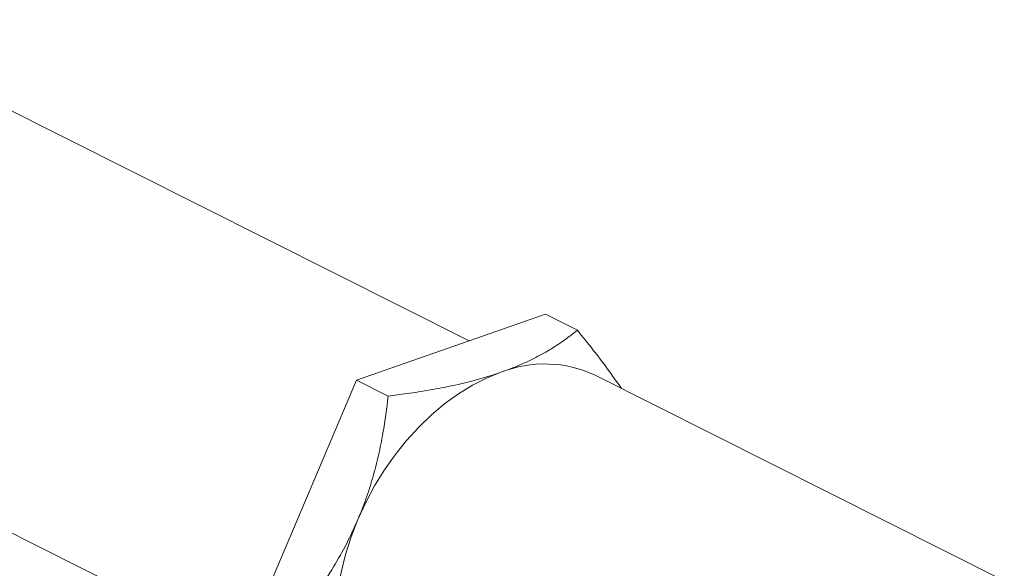
# Model space of a CAD drawing. Extents: x 10.5 to 25.8, y 3.3 to 10.7.
# Drawn here: x 18.7 to 19.1, y 6 to 6.3 of the extents above; entities that cross this region are included whole.
import ezdxf

# ---------------------------------------------------------------- set-up
doc = ezdxf.new("R2010")
doc.units = 0
doc.header["$LTSCALE"] = 0.2
doc.header["$MEASUREMENT"] = 0

# ---------------------------------------------------------------- blocks, each defined once
blk = doc.blocks.new('A$C2698514D')
at = {"color": 7, "linetype": 'Continuous', "lineweight": 18}
for p, q in [((6.069576319480234, 2.081865671456594), (5.772510822141157, 2.23099565362072)), ((6.105123079715916, 2.094258334583524), (6.017235691741291, 2.063618164141722)), ((6.105123079715916, 2.094258334583524), (6.11985421464059, 2.08686315100195)), ((5.693996999215237, 2.074596869707424), (5.990330504574651, 1.925834355161886)), ((6.017235691741291, 2.063618164141722), (5.972281451854329, 1.957545922717619)), ((6.017235691741291, 2.063618164141722), (6.031966826665972, 2.056222980560149)), ((6.318228462148795, 1.970530920772152), (6.12818345258588, 2.065935500369449))]:
    blk.add_line(p, q, dxfattribs=at)
at = {"color": 7, "linetype": 'Continuous', "lineweight": 18, "flags": 128}
for points in [[(6.084328956813579, 2.06731692290791), (6.077691451551374, 2.06465889145491), (6.071096770847575, 2.061330410519872), (6.064595104204308, 2.057356811852509), (6.058235933230542, 2.052768336937998), (6.052067655057165, 2.04759990684104), (6.046137214005576, 2.041890856435453), (6.040489744313078, 2.035684635042042), (6.03516822663407, 2.029028475753034), (6.030213160931311, 2.021973035959713), (6.02566225824674, 2.014572011819098), (6.02155015369771, 2.006881729593763), (6.017908142882789, 1.998960716974958)], [(6.017908142882789, 1.998960716974958), (6.014763943703379, 1.990869257651553), (6.012141485413764, 1.982668932514752), (6.010060726505003, 1.974422150990343), (6.0085375028088, 1.966191676065266), (6.007583406977218, 1.9580401466234), (6.007205700255646, 1.950029600725824), (6.007407257220294, 1.942221003463715), (6.008186543900955, 1.934673782977203), (6.009537629455451, 1.927445378171328), (6.011450231306895, 1.920590801571286), (6.013909793400344, 1.914162220643915), (6.016897596983142, 1.908208560771754)]]:
    blk.add_lwpolyline(points, dxfattribs=at)
at = {"color": 7, "linetype": 'Continuous', "lineweight": 18}
blk.add_arc((6.104658012261538, 2.015890161246666), 0.05529902630579014, 64.82260188561216, 111.5689417234099, dxfattribs=at)
for points, knots in [([(6.084328956813579, 2.06731692290791), (6.087232005774872, 2.068392044103383), (6.093038674280606, 2.070542497805281), (6.100832589054946, 2.074237644216396), (6.107921291388976, 2.078233804778666), (6.114304533827706, 2.082465222815975), (6.1180161413006, 2.085406542086517), (6.11985421464059, 2.08686315100195)], [0, 0, 0, 0, 0.1969494852545199, 0.393937680175745, 0.5971966017960275, 0.800522497891744, 1, 1, 1, 1]), ([(6.11985421464059, 2.08686315100195), (6.122291201267004, 2.083839062892999), (6.127164463676742, 2.077791768769451), (6.134078884696507, 2.068736043394274), (6.138233888713529, 2.062820332096241), (6.140328019700064, 2.0598388008424)], [0, 0, 0, 0, 0.3316144965095869, 0.6631322645960201, 1, 1, 1, 1]), ([(6.031966826665972, 2.056222980560149), (6.034889906664482, 2.056602907454984), (6.041469442248101, 2.057458081629143), (6.05147843343299, 2.059058443261904), (6.061986128535601, 2.061085120810223), (6.072110579283432, 2.063504358599127), (6.079494627185078, 2.065663377031164), (6.083425768974607, 2.067007994340388), (6.084328956813579, 2.06731692290791)], [0, 0, 0, 0, 0.1550822508720733, 0.3490733023110699, 0.5430110897681983, 0.7418781901467415, 0.9406959880576516, 1, 1, 1, 1]), ([(6.017908142882789, 1.998960716974958), (6.019196926161257, 2.002166688835256), (6.021774652350601, 2.008579029656733), (6.02491834042867, 2.018575592492226), (6.02752484524963, 2.028777071615686), (6.030081993325496, 2.041375702206812), (6.031243937465796, 2.05052861122619), (6.031966826665972, 2.056222980560149)], [0, 0, 0, 0, 0.1741520036304171, 0.3483255782281248, 0.5270093609312747, 0.705734713995197, 1, 1, 1, 1]), ([(5.987012586779009, 1.950150739136046), (5.989519440157338, 1.953190627689832), (5.994532415691509, 1.959269518094235), (6.001640593158513, 1.969084707798642), (6.00827341550864, 1.979527921565111), (6.013740380312377, 1.98955860630212), (6.01668380848983, 1.996198724834416), (6.017908142882789, 1.998960716974958)], [0, 0, 0, 0, 0.2093621919497314, 0.4186633151738584, 0.6330557264797662, 0.8473676042753603, 0.9999999999999999, 0.9999999999999999, 0.9999999999999999, 0.9999999999999999])]:
    blk.add_open_spline(points, degree=3, knots=knots, dxfattribs=at)

msp = doc.modelspace()

# ---------------------------------------------------------------- block references
at = {"lineweight": 0}
msp.add_blockref('A$C2698514D', (12.80925263094272, 4.049670956190759), dxfattribs=at)

doc.saveas('drawing.dxf')
